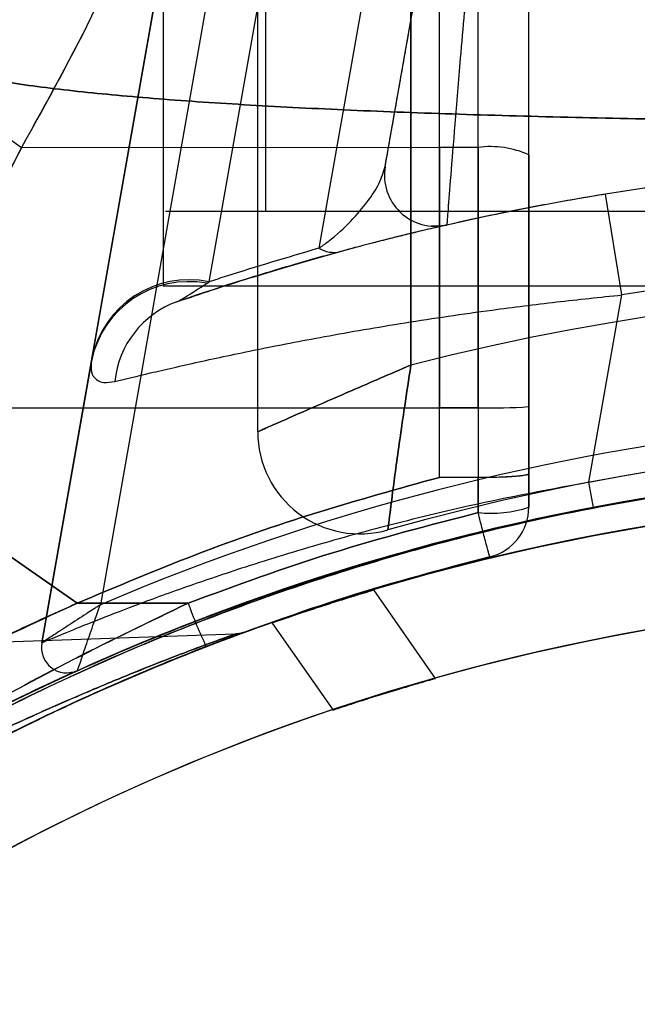
# Model space of a CAD drawing. Units: millimetres. Extents: x 18753 to 26026, y 36041 to 43718.
# Drawn here: x 20720 to 20732, y 40266 to 40285 of the extents above; entities that cross this region are included whole.
import ezdxf

# ---------------------------------------------------------------- set-up
doc = ezdxf.new("R2010")
doc.units = ezdxf.units.MM
doc.header["$LTSCALE"] = 200
doc.layers.add('OTWORY_MONTAŻOWE', color=1, linetype='Continuous')

msp = doc.modelspace()

# ---------------------------------------------------------------- linework, layer by layer
at = {"color": 7, "linetype": 'Continuous', "lineweight": 25}
for p, q in [((20724.649, 40277.153), (20724.649, 40985.78)), ((20727.649, 40278.458), (20727.649, 40984.474)), ((20722.799, 40338.466), (20722.799, 40281.466)), ((20724.799, 40338.466), (20724.799, 40281.466)), ((20728.206, 40282.719), (20728.206, 40317.782)), ((20728.964, 40282.718), (20728.964, 40317.781)), ((20729.956, 40282.573), (20729.956, 40317.636)), ((20731.645, 40313.631), (20725.846, 40280.745)), ((20723.699, 40280.087), (20728.595, 40307.851)), ((20720.422, 40273.017), (20726.551, 40307.777)), ((20726.551, 40307.777), (20721.403, 40278.584)), ((20727.536, 40307.604), (20721.569, 40273.764)), ((20727.144, 40282.348), (20730.828, 40303.243)), ((20722.799, 40295.007), (20722.799, 40280.007)), ((20727.649, 40289.966), (20727.649, 40278.458)), ((20728.206, 40282.719), (20720.025, 40282.71)), ((20728.964, 40282.718), (20728.206, 40282.719)), ((20728.964, 40282.718), (20728.206, 40282.719)), ((20731.777, 40279.83), (20731.456, 40281.804)), ((20756.499, 40281.466), (20722.844, 40281.466)), ((20754.499, 40281.466), (20724.799, 40281.466)), ((20723.652, 40280.057), (20723.699, 40280.087)), ((20722.799, 40280.007), (20756.486, 40280.007)), ((20731.13, 40276.162), (20731.777, 40279.83)), ((20721.395, 40278.537), (20720.422, 40273.017)), ((20721.403, 40278.584), (20721.395, 40278.537)), ((20728.206, 40278.367), (20728.206, 40277.619)), ((20728.206, 40278.367), (20728.206, 40277.619)), ((20717.076, 40277.608), (20728.206, 40277.619)), ((20728.206, 40277.619), (20717.076, 40277.608)), ((20728.206, 40276.259), (20728.206, 40277.619)), ((20728.206, 40276.259), (20728.206, 40277.619)), ((20728.964, 40277.619), (20728.206, 40277.619)), ((20728.206, 40277.619), (20728.964, 40277.619)), ((20728.964, 40277.619), (20728.964, 40276.26)), ((20728.964, 40277.619), (20728.964, 40276.26)), ((20729.956, 40276.335), (20729.956, 40277.644)), ((20729.956, 40277.644), (20729.956, 40276.335)), ((20721.113, 40273.794), (20716.559, 40276.983)), ((20716.559, 40276.983), (20721.113, 40273.794)), ((20728.206, 40276.259), (20728.964, 40276.26)), ((20728.964, 40276.26), (20728.206, 40276.259)), ((20728.964, 40276.26), (20728.206, 40276.259)), ((20728.206, 40276.259), (20728.964, 40276.26)), ((20728.964, 40276.26), (20728.964, 40275.568)), ((20728.964, 40275.568), (20728.964, 40276.26)), ((20728.964, 40275.568), (20728.964, 40276.26)), ((20728.964, 40276.26), (20728.964, 40275.568)), ((20729.956, 40276.335), (20729.956, 40275.675)), ((20729.956, 40275.675), (20729.956, 40276.335)), ((20729.956, 40276.335), (20729.956, 40275.675)), ((20729.956, 40275.675), (20729.956, 40276.335)), ((20731.224, 40275.671), (20731.13, 40276.162)), ((20728.131, 40272.324), (20726.919, 40274.055)), ((20728.131, 40272.324), (20726.919, 40274.055)), ((20723.287, 40273.796), (20721.113, 40273.794)), ((20721.113, 40273.794), (20723.287, 40273.796)), ((20724.931, 40273.406), (20726.125, 40271.701)), ((20724.931, 40273.406), (20726.125, 40271.701)), ((20724.207, 40273.192), (20719.686, 40273.034))]:
    msp.add_line(p, q, dxfattribs=at)
for radius in [44.45, 42.45]:
    msp.add_circle((20739.649, 40231.466), radius, dxfattribs=at)
for centre, radius, start, end in [((20739.649, 40231.466), 55, 48.1268, 101.4916), ((20714.09, 40274.709), 9.962, 53.4324, 80.0922), ((20729.205, 40280.906), 1.828, 65.7713, 97.576), ((20739.649, 40231.466), 51, 48.3074, 102.7991), ((20739.649, 40231.466), 51, 350.756, 99.244), ((20728.129, 40282.174), 1, 170, 282.7991), ((20728.129, 40282.174), 1, 170, 282.7991), ((20726.136, 40281.22), 0.556, 238.6338, 283.6541), ((20739.649, 40231.466), 49, 350.756, 99.244), ((20723.3, 40278.145), 1.945, 79.5572, 168.3729), ((20723.304, 40278.185), 1.942, 78.2696, 168.1582), ((20739.649, 40231.466), 48.5, 345.6749, 104.3251), ((20739.649, 40231.466), 48.5, 345.6749, 104.3251), ((20723.7, 40277.949), 1.858, 109.8666, 174.2844), ((20729.211, 40287.55), 9.933, 268.5795, 274.3015), ((20739.649, 40231.466), 46, 336.8564, 113.1436), ((20726.649, 40277.153), 2, 180, 285.8836), ((20726.649, 40277.153), 2, 180, 285.8836), ((20739.649, 40231.466), 45.5, 344.1164, 105.8836), ((20739.649, 40231.466), 45.5, 344.1164, 105.8836), ((20739.649, 40231.466), 45.5, 349.2099, 100.7901), ((20739.649, 40231.466), 45, 335.6854, 114.3146), ((20739.649, 40231.466), 45, 349.2099, 100.7901), ((20739.649, 40231.466), 44.45, 272.5789, 267.4211), ((20729.208, 40277.96), 2.404, 264.1859, 288.1268), ((20728.956, 40275.675), 1, 283.8352, 360), ((20728.956, 40275.675), 1, 283.8352, 360), ((20728.956, 40275.675), 1, 283.8352, 360), ((20728.956, 40275.675), 1, 283.8352, 360), ((20739.649, 40231.466), 42.45, 272.7004, 267.2996), ((20732.627, 40277.197), 9.94, 200.0046, 205.3017), ((20720.914, 40272.93), 0.5, 170, 294.3146), ((20720.914, 40272.93), 0.5, 170, 294.3146)]:
    msp.add_arc(centre, radius, start, end, dxfattribs=at)
for points, knots in [([(20720.43, 40307.688), (20720.344, 40306.513), (20720.175, 40304.211), (20719.713, 40300.866), (20719.104, 40297.7), (20718.332, 40294.715), (20717.403, 40291.91), (20716.311, 40289.291), (20715.069, 40286.841), (20714.112, 40285.369), (20713.633, 40284.633)], [0, 0, 0, 0, 0.139013, 0.272327, 0.400688, 0.524926, 0.645959, 0.764779, 0.882433, 1, 1, 1, 1]), ([(20720.43, 40307.688), (20720.344, 40306.513), (20720.175, 40304.211), (20719.713, 40300.866), (20719.104, 40297.7), (20718.332, 40294.715), (20717.403, 40291.91), (20716.311, 40289.291), (20715.069, 40286.841), (20714.112, 40285.369), (20713.633, 40284.633)], [0, 0, 0, 0, 0.139013, 0.272327, 0.400688, 0.524926, 0.645959, 0.764779, 0.882433, 1, 1, 1, 1]), ([(20720.025, 40282.71), (20720.531, 40283.622), (20721.543, 40285.445), (20722.74, 40288.332), (20723.691, 40291.291), (20724.365, 40294.314), (20724.789, 40297.379), (20724.842, 40299.441), (20724.868, 40300.474)], [0, 0, 0, 0, 0.167512, 0.334915, 0.502006, 0.667447, 0.833501, 1, 1, 1, 1]), ([(20720.025, 40282.71), (20720.528, 40283.616), (20721.533, 40285.426), (20722.724, 40288.288), (20723.677, 40291.238), (20724.357, 40294.268), (20724.788, 40297.357), (20724.842, 40299.435), (20724.868, 40300.474)], [0, 0, 0, 0, 0.166451, 0.3325, 0.497988, 0.665022, 0.83243, 1, 1, 1, 1]), ([(20720.025, 40282.71), (20720.531, 40283.622), (20721.543, 40285.445), (20722.74, 40288.332), (20723.691, 40291.291), (20724.365, 40294.314), (20724.789, 40297.379), (20724.842, 40299.441), (20724.868, 40300.474)], [0, 0, 0, 0, 0.167512, 0.334915, 0.502006, 0.667447, 0.833501, 1, 1, 1, 1]), ([(20720.025, 40282.71), (20720.528, 40283.616), (20721.533, 40285.426), (20722.724, 40288.288), (20723.677, 40291.238), (20724.357, 40294.268), (20724.788, 40297.357), (20724.842, 40299.435), (20724.868, 40300.474)], [0, 0, 0, 0, 0.166451, 0.3325, 0.497988, 0.665022, 0.83243, 1, 1, 1, 1]), ([(20727.144, 40282.348), (20727.144, 40282.35), (20727.146, 40282.36), (20727.179, 40282.544), (20727.272, 40283.071), (20727.41, 40283.857), (20727.563, 40284.724), (20727.666, 40285.307), (20727.707, 40285.537)], [0, 0, 0, 0, 0.048458, 0.239495, 0.432663, 0.636741, 0.856105, 1, 1, 1, 1]), ([(20728.691, 40285.364), (20728.665, 40285.062), (20728.619, 40284.53), (20728.558, 40283.795), (20728.491, 40282.986), (20728.423, 40282.136), (20728.37, 40281.453), (20728.352, 40281.215), (20728.351, 40281.202), (20728.35, 40281.199)], [0, 0, 0, 0, 0.141865, 0.249185, 0.359382, 0.562653, 0.756999, 0.950751, 1, 1, 1, 1]), ([(20761.929, 40284.592), (20761.672, 40284.494), (20761.144, 40284.29), (20760.084, 40284.071), (20758.817, 40283.882), (20757.323, 40283.725), (20755.626, 40283.594), (20753.737, 40283.486), (20751.672, 40283.398), (20749.459, 40283.328), (20747.119, 40283.275), (20744.684, 40283.239), (20742.182, 40283.217), (20739.648, 40283.209), (20737.114, 40283.217), (20734.613, 40283.239), (20732.177, 40283.275), (20729.838, 40283.328), (20727.625, 40283.398), (20725.561, 40283.486), (20723.671, 40283.594), (20721.974, 40283.725), (20720.481, 40283.882), (20719.214, 40284.071), (20718.156, 40284.289), (20717.626, 40284.493), (20717.369, 40284.592)], [0, 0, 0, 0, 0.036533, 0.075371, 0.115613, 0.156793, 0.198823, 0.241237, 0.283941, 0.327016, 0.370155, 0.413362, 0.456679, 0.500031, 0.543324, 0.586621, 0.629886, 0.673031, 0.716011, 0.758754, 0.801207, 0.843194, 0.8844, 0.924613, 0.963405, 1, 1, 1, 1]), ([(20717.369, 40284.592), (20717.625, 40284.494), (20718.154, 40284.29), (20719.213, 40284.071), (20720.48, 40283.882), (20721.974, 40283.725), (20723.672, 40283.594), (20725.56, 40283.486), (20727.625, 40283.398), (20729.839, 40283.328), (20732.178, 40283.275), (20734.613, 40283.239), (20737.114, 40283.217), (20739.648, 40283.21), (20742.183, 40283.217), (20744.684, 40283.239), (20747.12, 40283.275), (20749.458, 40283.328), (20751.673, 40283.398), (20753.736, 40283.486), (20755.625, 40283.594), (20757.323, 40283.725), (20758.817, 40283.882), (20760.084, 40284.071), (20761.144, 40284.29), (20761.672, 40284.494), (20761.929, 40284.592)], [0, 0, 0, 0, 0.036532, 0.075371, 0.115612, 0.156793, 0.198826, 0.241231, 0.283929, 0.327045, 0.370129, 0.413325, 0.456716, 0.50001, 0.543255, 0.586702, 0.629843, 0.67298, 0.716073, 0.758748, 0.801171, 0.843207, 0.884387, 0.924629, 0.963468, 1, 1, 1, 1]), ([(20720.025, 40282.71), (20719.73, 40282.128), (20719.14, 40280.965), (20718.155, 40279.257), (20717.436, 40278.158), (20717.076, 40277.608)], [0, 0, 0, 0, 0.333067, 0.666147, 1, 1, 1, 1]), ([(20720.025, 40282.71), (20719.73, 40282.128), (20719.14, 40280.965), (20718.155, 40279.257), (20717.436, 40278.158), (20717.076, 40277.608)], [0, 0, 0, 0, 0.333067, 0.666147, 1, 1, 1, 1]), ([(20717.569, 40278.356), (20718.011, 40279.066), (20718.895, 40280.486), (20719.649, 40281.969), (20720.025, 40282.71)], [0, 0, 0, 0, 0.500151, 1, 1, 1, 1]), ([(20717.569, 40278.356), (20718.011, 40279.066), (20718.895, 40280.486), (20719.649, 40281.969), (20720.025, 40282.71)], [0, 0, 0, 0, 0.500151, 1, 1, 1, 1]), ([(20728.206, 40277.619), (20728.206, 40278.473), (20728.206, 40280.179), (20728.206, 40281.872), (20728.206, 40282.719)], [0, 0, 0, 0, 0.5, 1, 1, 1, 1]), ([(20728.206, 40282.719), (20728.206, 40281.996), (20728.206, 40280.551), (20728.206, 40279.095), (20728.206, 40278.367)], [0, 0, 0, 0, 0.500293, 1, 1, 1, 1]), ([(20728.206, 40282.719), (20728.206, 40281.996), (20728.206, 40280.551), (20728.206, 40279.095), (20728.206, 40278.367)], [0, 0, 0, 0, 0.500293, 1, 1, 1, 1]), ([(20728.206, 40277.619), (20728.206, 40278.473), (20728.206, 40280.179), (20728.206, 40281.872), (20728.206, 40282.719)], [0, 0, 0, 0, 0.5, 1, 1, 1, 1]), ([(20728.964, 40277.619), (20728.964, 40278.472), (20728.964, 40280.178), (20728.964, 40281.871), (20728.964, 40282.718)], [0, 0, 0, 0, 0.499944, 1, 1, 1, 1]), ([(20728.964, 40282.718), (20728.964, 40281.872), (20728.964, 40280.179), (20728.964, 40278.473), (20728.964, 40277.619)], [0, 0, 0, 0, 0.4999444, 1, 1, 1, 1]), ([(20728.964, 40282.718), (20728.964, 40281.872), (20728.964, 40280.179), (20728.964, 40278.473), (20728.964, 40277.619)], [0, 0, 0, 0, 0.499944, 1, 1, 1, 1]), ([(20728.964, 40277.619), (20728.964, 40278.472), (20728.964, 40280.178), (20728.964, 40281.871), (20728.964, 40282.718)], [0, 0, 0, 0, 0.499944, 1, 1, 1, 1]), ([(20729.956, 40277.644), (20729.956, 40278.469), (20729.956, 40280.118), (20729.956, 40281.755), (20729.956, 40282.573)], [0, 0, 0, 0, 0.499944, 1, 1, 1, 1]), ([(20729.956, 40282.573), (20729.956, 40281.755), (20729.956, 40280.118), (20729.956, 40278.469), (20729.956, 40277.644)], [0, 0, 0, 0, 0.499944, 1, 1, 1, 1]), ([(20729.956, 40277.644), (20729.956, 40278.469), (20729.956, 40280.118), (20729.956, 40281.755), (20729.956, 40282.573)], [0, 0, 0, 0, 0.499944, 1, 1, 1, 1]), ([(20729.956, 40282.573), (20729.956, 40281.755), (20729.956, 40280.118), (20729.956, 40278.469), (20729.956, 40277.644)], [0, 0, 0, 0, 0.499944, 1, 1, 1, 1]), ([(20725.846, 40280.745), (20725.908, 40280.789), (20726.165, 40280.972), (20726.481, 40281.273), (20726.802, 40281.648), (20727.041, 40282.011), (20727.11, 40282.236), (20727.144, 40282.348)], [0, 0, 0, 0, 0.075506, 0.314766, 0.55624, 0.777526, 1, 1, 1, 1]), ([(20731.456, 40281.804), (20731.095, 40281.743), (20730.373, 40281.621), (20729.168, 40281.383), (20727.867, 40281.093), (20726.563, 40280.765), (20725.414, 40280.443), (20724.442, 40280.15), (20723.624, 40279.885), (20723.253, 40279.759), (20723.068, 40279.696)], [0, 0, 0, 0, 0.10136, 0.202727, 0.344473, 0.486204, 0.615215, 0.744164, 0.872137, 1, 1, 1, 1]), ([(20728.35, 40281.199), (20728.323, 40281.193), (20728.268, 40281.181), (20727.909, 40281.097), (20727.478, 40280.994), (20727.018, 40280.878), (20726.659, 40280.785), (20726.378, 40280.709), (20726.267, 40280.679)], [0, 0, 0, 0, 0.219575, 0.44474, 0.679504, 0.799461, 0.920639, 1, 1, 1, 1]), ([(20728.273, 40281.185), (20728.256, 40281.183), (20728.196, 40281.175), (20728.121, 40281.173), (20728.063, 40281.177), (20728.049, 40281.178)], [0, 0, 0, 0, 0.226495, 0.802206, 1, 1, 1, 1]), ([(20723.068, 40279.696), (20723.525, 40279.85), (20724.466, 40280.168), (20725.654, 40280.506), (20726.267, 40280.679)], [0, 0, 0, 0, 0.4844, 1, 1, 1, 1]), ([(20725.846, 40280.745), (20725.221, 40280.561), (20724.468, 40280.34), (20723.81, 40280.124), (20723.699, 40280.087)], [0, 0, 0, 0, 0.8310447, 1, 1, 1, 1]), ([(20723.068, 40279.696), (20723.121, 40279.725), (20723.249, 40279.795), (20723.503, 40279.96), (20723.652, 40280.057)], [0, 0, 0, 0, 0.414809, 1, 1, 1, 1]), ([(20721.851, 40278.134), (20722.067, 40278.187), (20722.5, 40278.293), (20723.463, 40278.514), (20724.613, 40278.76), (20725.97, 40279.023), (20727.517, 40279.289), (20729.061, 40279.516), (20730.493, 40279.697), (20731.349, 40279.786), (20731.777, 40279.83)], [0, 0, 0, 0, 0.131, 0.262055, 0.391238, 0.520452, 0.660408, 0.800365, 0.900186, 1, 1, 1, 1]), ([(20721.395, 40278.537), (20721.389, 40278.462), (20721.377, 40278.311), (20721.47, 40278.172), (20721.625, 40278.101), (20721.775, 40278.123), (20721.851, 40278.134)], [0, 0, 0, 0, 0.275379, 0.554893, 0.775485, 1, 1, 1, 1]), ([(20724.649, 40277.153), (20724.666, 40277.16), (20724.699, 40277.175), (20724.976, 40277.297), (20725.523, 40277.538), (20726.29, 40277.872), (20727.051, 40278.201), (20727.444, 40278.371), (20727.645, 40278.457), (20727.649, 40278.458)], [0, 0, 0, 0, 0.147657, 0.284075, 0.47346, 0.738976, 0.866215, 0.997721, 1, 1, 1, 1]), ([(20727.649, 40278.458), (20727.645, 40278.457), (20727.444, 40278.371), (20727.051, 40278.201), (20726.29, 40277.872), (20725.523, 40277.538), (20724.976, 40277.297), (20724.699, 40277.175), (20724.666, 40277.16), (20724.649, 40277.153)], [0, 0, 0, 0, 0.002279, 0.133785, 0.261024, 0.52654, 0.715925, 0.852343, 1, 1, 1, 1]), ([(20727.196, 40275.229), (20727.198, 40275.248), (20727.203, 40275.283), (20727.24, 40275.582), (20727.316, 40276.171), (20727.423, 40276.95), (20727.541, 40277.761), (20727.606, 40278.185), (20727.648, 40278.455), (20727.649, 40278.458)], [0, 0, 0, 0, 0.147876, 0.284394, 0.473702, 0.738946, 0.832681, 0.997717, 1, 1, 1, 1]), ([(20727.649, 40278.458), (20727.648, 40278.455), (20727.606, 40278.185), (20727.541, 40277.761), (20727.423, 40276.95), (20727.316, 40276.171), (20727.24, 40275.582), (20727.203, 40275.283), (20727.198, 40275.248), (20727.196, 40275.229)], [0, 0, 0, 0, 0.002283, 0.167319, 0.261054, 0.526298, 0.715606, 0.852124, 1, 1, 1, 1]), ([(20714.072, 40268.491), (20714.425, 40268.731), (20715.131, 40269.211), (20716.319, 40269.955), (20717.784, 40270.813), (20719.619, 40271.784), (20721.861, 40272.825), (20724.288, 40273.793), (20726.875, 40274.642), (20729.583, 40275.354), (20732.236, 40275.879), (20734.794, 40276.225), (20737.228, 40276.423), (20739.738, 40276.491), (20742.311, 40276.411), (20744.928, 40276.177), (20747.508, 40275.798), (20750.017, 40275.281), (20752.436, 40274.632), (20754.748, 40273.874), (20756.939, 40273.03), (20758.901, 40272.157), (20760.625, 40271.291), (20762.135, 40270.458), (20763.507, 40269.631), (20764.515, 40268.977), (20765.059, 40268.605), (20765.221, 40268.494)], [0, 0, 0, 0, 0.03371, 0.067446, 0.101128, 0.148052, 0.195145, 0.242095, 0.288855, 0.335751, 0.382535, 0.421851, 0.46123, 0.500551, 0.542792, 0.585186, 0.627568, 0.669791, 0.71153, 0.75346, 0.795366, 0.837073, 0.873792, 0.910648, 0.94755, 0.984332, 1, 1, 1, 1]), ([(20714.072, 40268.37), (20714.53, 40268.686), (20715.448, 40269.318), (20717.048, 40270.308), (20718.821, 40271.304), (20720.713, 40272.251), (20722.689, 40273.12), (20724.698, 40273.892), (20726.808, 40274.589), (20729.207, 40275.25), (20731.907, 40275.82), (20734.897, 40276.242), (20737.491, 40276.442), (20739.077, 40276.46), (20739.649, 40276.466)], [0, 0, 0, 0, 0.086544, 0.173468, 0.260238, 0.346569, 0.422687, 0.499102, 0.575543, 0.651694, 0.749351, 0.847274, 0.944965, 1, 1, 1, 1]), ([(20714.072, 40268.491), (20714.531, 40268.801), (20715.451, 40269.424), (20717.056, 40270.4), (20718.835, 40271.382), (20720.73, 40272.316), (20722.704, 40273.17), (20724.708, 40273.928), (20726.811, 40274.614), (20729.205, 40275.265), (20731.903, 40275.827), (20734.892, 40276.245), (20737.487, 40276.442), (20739.075, 40276.46), (20739.649, 40276.466)], [0, 0, 0, 0, 0.086666, 0.173718, 0.260614, 0.347067, 0.422927, 0.499082, 0.575263, 0.651159, 0.748917, 0.846939, 0.944732, 1, 1, 1, 1]), ([(20765.116, 40268.566), (20764.754, 40268.811), (20764.029, 40269.3), (20762.808, 40270.059), (20761.307, 40270.927), (20759.438, 40271.903), (20757.169, 40272.94), (20754.716, 40273.898), (20752.107, 40274.735), (20749.379, 40275.43), (20746.751, 40275.928), (20744.265, 40276.248), (20741.948, 40276.427), (20739.516, 40276.49), (20736.978, 40276.411), (20734.352, 40276.175), (20731.765, 40275.793), (20729.251, 40275.274), (20726.831, 40274.623), (20724.521, 40273.864), (20722.333, 40273.02), (20720.371, 40272.146), (20718.645, 40271.277), (20717.134, 40270.442), (20715.761, 40269.613), (20714.851, 40269.021), (20714.388, 40268.707), (20714.313, 40268.657)], [0, 0, 0, 0, 0.034634, 0.069298, 0.103899, 0.15146, 0.199187, 0.246769, 0.294166, 0.341698, 0.389119, 0.426941, 0.464818, 0.502643, 0.545498, 0.588509, 0.631506, 0.67434, 0.716541, 0.758935, 0.801306, 0.843476, 0.880709, 0.918082, 0.955502, 0.9928, 1, 1, 1, 1]), ([(20739.649, 40276.466), (20738.758, 40276.451), (20736.977, 40276.42), (20734.296, 40276.169), (20731.628, 40275.765), (20729.066, 40275.214), (20726.658, 40274.548), (20724.386, 40273.787), (20722.212, 40272.925), (20720.239, 40272.023), (20718.496, 40271.124), (20716.959, 40270.251), (20715.558, 40269.386), (20714.728, 40268.821), (20714.313, 40268.539)], [0, 0, 0, 0, 0.087069, 0.174138, 0.263972, 0.353795, 0.436567, 0.519333, 0.605139, 0.690936, 0.766992, 0.843044, 0.921509, 1, 1, 1, 1]), ([(20739.649, 40276.466), (20738.758, 40276.451), (20736.977, 40276.42), (20734.296, 40276.172), (20731.628, 40275.773), (20729.062, 40275.228), (20726.644, 40274.568), (20724.359, 40273.812), (20722.172, 40272.955), (20720.197, 40272.063), (20718.46, 40271.179), (20716.938, 40270.327), (20715.549, 40269.482), (20714.725, 40268.932), (20714.313, 40268.657)], [0, 0, 0, 0, 0.087169, 0.174338, 0.264244, 0.354139, 0.437429, 0.520713, 0.607091, 0.69346, 0.768909, 0.844354, 0.922164, 1, 1, 1, 1]), ([(20728.206, 40276.259), (20727.4, 40276.036), (20725.791, 40275.591), (20723.422, 40274.768), (20721.883, 40274.119), (20721.113, 40273.794)], [0, 0, 0, 0, 0.333485, 0.666499, 1, 1, 1, 1]), ([(20721.113, 40273.794), (20721.883, 40274.119), (20723.422, 40274.768), (20725.791, 40275.591), (20727.4, 40276.036), (20728.206, 40276.259)], [0, 0, 0, 0, 0.333501, 0.666515, 1, 1, 1, 1]), ([(20728.206, 40276.259), (20727.4, 40276.036), (20725.791, 40275.591), (20723.422, 40274.768), (20721.883, 40274.119), (20721.113, 40273.794)], [0, 0, 0, 0, 0.333485, 0.666499, 1, 1, 1, 1]), ([(20721.113, 40273.794), (20721.883, 40274.119), (20723.422, 40274.768), (20725.791, 40275.591), (20727.4, 40276.036), (20728.206, 40276.259)], [0, 0, 0, 0, 0.333501, 0.666515, 1, 1, 1, 1]), ([(20728.964, 40276.26), (20729.089, 40276.261), (20729.278, 40276.262), (20729.477, 40276.27), (20729.587, 40276.276), (20729.67, 40276.282), (20729.749, 40276.289), (20729.822, 40276.297), (20729.886, 40276.306), (20729.942, 40276.319), (20729.951, 40276.329), (20729.956, 40276.335)], [0, 0, 0, 0, 0.237924, 0.36233, 0.429233, 0.499221, 0.576839, 0.660186, 0.749261, 0.85208, 1, 1, 1, 1]), ([(20728.964, 40276.26), (20729.089, 40276.261), (20729.281, 40276.263), (20729.481, 40276.271), (20729.591, 40276.277), (20729.662, 40276.282), (20729.725, 40276.287), (20729.782, 40276.292), (20729.835, 40276.299), (20729.89, 40276.307), (20729.93, 40276.317), (20729.95, 40276.325), (20729.955, 40276.331), (20729.956, 40276.333), (20729.956, 40276.334), (20729.956, 40276.335)], [0, 0, 0, 0, 0.238473, 0.367185, 0.432927, 0.4991, 0.552851, 0.612726, 0.678349, 0.749169, 0.856164, 0.932041, 0.979319, 0.992896, 1, 1, 1, 1]), ([(20728.964, 40276.26), (20729.089, 40276.261), (20729.278, 40276.262), (20729.477, 40276.27), (20729.587, 40276.276), (20729.67, 40276.282), (20729.749, 40276.289), (20729.822, 40276.297), (20729.886, 40276.306), (20729.942, 40276.319), (20729.951, 40276.329), (20729.956, 40276.335)], [0, 0, 0, 0, 0.237924, 0.36233, 0.429233, 0.499221, 0.576839, 0.660186, 0.749261, 0.85208, 1, 1, 1, 1]), ([(20728.964, 40276.26), (20729.089, 40276.261), (20729.281, 40276.263), (20729.481, 40276.271), (20729.591, 40276.277), (20729.662, 40276.282), (20729.725, 40276.287), (20729.782, 40276.292), (20729.835, 40276.299), (20729.89, 40276.307), (20729.93, 40276.317), (20729.95, 40276.325), (20729.955, 40276.331), (20729.956, 40276.333), (20729.956, 40276.334), (20729.956, 40276.335)], [0, 0, 0, 0, 0.2384732, 0.3671855, 0.4329273, 0.4990996, 0.552851, 0.6127262, 0.6783492, 0.7491688, 0.8561644, 0.9320407, 0.9793185, 0.9928964, 1, 1, 1, 1]), ([(20731.13, 40276.162), (20730.533, 40276.052), (20729.323, 40275.829), (20727.573, 40275.42), (20725.907, 40274.971), (20724.458, 40274.526), (20723.22, 40274.106), (20722.237, 40273.747), (20721.446, 40273.439), (20720.873, 40273.207), (20720.494, 40273.048), (20720.446, 40273.028), (20720.422, 40273.017)], [0, 0, 0, 0, 0.109884, 0.22273, 0.333358, 0.446781, 0.542538, 0.64031, 0.728868, 0.819507, 0.908393, 1, 1, 1, 1]), ([(20721.12, 40272.475), (20721.142, 40272.485), (20721.186, 40272.505), (20721.538, 40272.662), (20722.082, 40272.898), (20722.822, 40273.205), (20723.755, 40273.571), (20724.911, 40273.992), (20726.285, 40274.446), (20727.841, 40274.9), (20729.503, 40275.322), (20730.645, 40275.554), (20731.224, 40275.671)], [0, 0, 0, 0, 0.088905, 0.180626, 0.269253, 0.360071, 0.455934, 0.553877, 0.664498, 0.777912, 0.887503, 1, 1, 1, 1]), ([(20723.287, 40273.796), (20724.218, 40274.138), (20726.082, 40274.822), (20728.003, 40275.32), (20728.964, 40275.568)], [0, 0, 0, 0, 0.500004, 1, 1, 1, 1]), ([(20728.964, 40275.568), (20728.003, 40275.32), (20726.082, 40274.822), (20724.218, 40274.138), (20723.287, 40273.796)], [0, 0, 0, 0, 0.499996, 1, 1, 1, 1]), ([(20728.964, 40275.568), (20728.003, 40275.32), (20726.082, 40274.822), (20724.218, 40274.138), (20723.287, 40273.796)], [0, 0, 0, 0, 0.4999958, 1, 1, 1, 1]), ([(20723.287, 40273.796), (20724.218, 40274.138), (20726.082, 40274.822), (20728.003, 40275.32), (20728.964, 40275.568)], [0, 0, 0, 0, 0.500004, 1, 1, 1, 1]), ([(20729.195, 40274.704), (20729.19, 40274.716), (20729.18, 40274.739), (20729.126, 40274.935), (20729.051, 40275.223), (20728.992, 40275.456), (20728.964, 40275.568)], [0, 0, 0, 0, 0.241429, 0.5, 0.758571, 1, 1, 1, 1]), ([(20729.195, 40274.704), (20729.19, 40274.716), (20729.18, 40274.739), (20729.126, 40274.935), (20729.051, 40275.223), (20728.992, 40275.456), (20728.964, 40275.568)], [0, 0, 0, 0, 0.241429, 0.5, 0.758571, 1, 1, 1, 1]), ([(20729.195, 40274.704), (20729.19, 40274.716), (20729.18, 40274.739), (20729.126, 40274.935), (20729.051, 40275.223), (20728.992, 40275.456), (20728.964, 40275.568)], [0, 0, 0, 0, 0.241429, 0.5, 0.758571, 1, 1, 1, 1]), ([(20729.195, 40274.704), (20729.19, 40274.716), (20729.18, 40274.739), (20729.126, 40274.935), (20729.051, 40275.223), (20728.992, 40275.456), (20728.964, 40275.568)], [0, 0, 0, 0, 0.241429, 0.5, 0.758571, 1, 1, 1, 1]), ([(20729.195, 40274.704), (20728.255, 40274.457), (20726.375, 40273.961), (20724.552, 40273.286), (20723.641, 40272.948)], [0, 0, 0, 0, 0.4999987, 1, 1, 1, 1]), ([(20723.641, 40272.948), (20724.552, 40273.286), (20726.375, 40273.961), (20728.255, 40274.457), (20729.195, 40274.704)], [0, 0, 0, 0, 0.500001, 1, 1, 1, 1]), ([(20729.195, 40274.704), (20728.255, 40274.457), (20726.375, 40273.961), (20724.552, 40273.286), (20723.641, 40272.948)], [0, 0, 0, 0, 0.4999987, 1, 1, 1, 1]), ([(20723.641, 40272.948), (20724.552, 40273.286), (20726.375, 40273.961), (20728.255, 40274.457), (20729.195, 40274.704)], [0, 0, 0, 0, 0.5000013, 1, 1, 1, 1]), ([(20726.919, 40274.055), (20726.908, 40274.051), (20726.888, 40274.045), (20726.727, 40273.997), (20726.488, 40273.924), (20726.181, 40273.827), (20725.835, 40273.716), (20725.494, 40273.603), (20725.205, 40273.504), (20725.006, 40273.436), (20724.917, 40273.404), (20724.938, 40273.411), (20725.061, 40273.455), (20725.274, 40273.528), (20725.56, 40273.625), (20725.893, 40273.735), (20726.24, 40273.846), (20726.554, 40273.944), (20726.789, 40274.016), (20726.904, 40274.05), (20726.915, 40274.053), (20726.919, 40274.055)], [0, 0, 0, 0, 0.050547, 0.101052, 0.152713, 0.20685, 0.263236, 0.320599, 0.377225, 0.431885, 0.484369, 0.535351, 0.585936, 0.637261, 0.690229, 0.745266, 0.802057, 0.8594, 0.915532, 0.969102, 1, 1, 1, 1]), ([(20726.919, 40274.055), (20726.908, 40274.051), (20726.888, 40274.045), (20726.727, 40273.997), (20726.488, 40273.924), (20726.181, 40273.827), (20725.835, 40273.716), (20725.494, 40273.603), (20725.205, 40273.504), (20725.006, 40273.436), (20724.917, 40273.404), (20724.938, 40273.411), (20725.061, 40273.455), (20725.274, 40273.528), (20725.56, 40273.625), (20725.893, 40273.735), (20726.24, 40273.846), (20726.554, 40273.944), (20726.789, 40274.016), (20726.904, 40274.05), (20726.915, 40274.053), (20726.919, 40274.055)], [0, 0, 0, 0, 0.050547, 0.101052, 0.152713, 0.20685, 0.263236, 0.320599, 0.377225, 0.431885, 0.484369, 0.535351, 0.585936, 0.637261, 0.690229, 0.745266, 0.802057, 0.8594, 0.915532, 0.969102, 1, 1, 1, 1]), ([(20721.113, 40273.794), (20720.411, 40273.473), (20719.003, 40272.827), (20717.064, 40271.79), (20715.287, 40270.738), (20713.67, 40269.686), (20712.121, 40268.586), (20710.676, 40267.47), (20709.344, 40266.357), (20708.128, 40265.264), (20707.006, 40264.186), (20706.004, 40263.158), (20705.119, 40262.195), (20704.349, 40261.311), (20703.675, 40260.499), (20703.097, 40259.771), (20702.613, 40259.14), (20702.226, 40258.617), (20701.935, 40258.215), (20701.745, 40257.945), (20701.653, 40257.814), (20701.66, 40257.824), (20701.769, 40257.98), (20701.983, 40258.281), (20702.3, 40258.718), (20702.721, 40259.283), (20703.26, 40259.98), (20703.911, 40260.789), (20704.673, 40261.689), (20705.549, 40262.671), (20706.559, 40263.736), (20707.68, 40264.844), (20708.894, 40265.962), (20710.194, 40267.077), (20711.611, 40268.202), (20713.109, 40269.299), (20714.673, 40270.348), (20716.279, 40271.336), (20717.959, 40272.276), (20719.574, 40273.098), (20720.641, 40273.581), (20721.113, 40273.794)], [0, 0, 0, 0, 0.02919, 0.05861, 0.083779, 0.108945, 0.134478, 0.160398, 0.185135, 0.210054, 0.235252, 0.260829, 0.285199, 0.309809, 0.33442, 0.359491, 0.384868, 0.410414, 0.436487, 0.46274, 0.48877, 0.514979, 0.541756, 0.568728, 0.594822, 0.621097, 0.64795, 0.675004, 0.700926, 0.727037, 0.753759, 0.780699, 0.80583, 0.830961, 0.856479, 0.882397, 0.906666, 0.931175, 0.955686, 0.980424, 1, 1, 1, 1]), ([(20721.113, 40273.794), (20720.411, 40273.473), (20719.003, 40272.827), (20717.066, 40271.791), (20715.289, 40270.739), (20713.671, 40269.687), (20712.121, 40268.586), (20710.674, 40267.469), (20709.343, 40266.356), (20708.126, 40265.263), (20707.006, 40264.186), (20706.003, 40263.157), (20705.119, 40262.195), (20704.349, 40261.311), (20703.676, 40260.5), (20703.097, 40259.771), (20702.613, 40259.14), (20702.226, 40258.617), (20701.935, 40258.215), (20701.745, 40257.945), (20701.653, 40257.814), (20701.66, 40257.824), (20701.769, 40257.98), (20701.983, 40258.281), (20702.3, 40258.718), (20702.721, 40259.283), (20703.26, 40259.98), (20703.911, 40260.789), (20704.673, 40261.689), (20705.549, 40262.671), (20706.559, 40263.736), (20707.678, 40264.842), (20708.893, 40265.961), (20710.192, 40267.075), (20711.611, 40268.202), (20713.111, 40269.3), (20714.673, 40270.348), (20716.281, 40271.338), (20717.959, 40272.275), (20719.576, 40273.099), (20720.641, 40273.581), (20721.113, 40273.794)], [0, 0, 0, 0, 0.02919, 0.05861, 0.083692, 0.108946, 0.134478, 0.160398, 0.185226, 0.210054, 0.235252, 0.260829, 0.285279, 0.30973, 0.33442, 0.359491, 0.384868, 0.410414, 0.436487, 0.46274, 0.48877, 0.514979, 0.541756, 0.568728, 0.594822, 0.621097, 0.64795, 0.675004, 0.700926, 0.727037, 0.753759, 0.780699, 0.805736, 0.830961, 0.856479, 0.882397, 0.906747, 0.931098, 0.95576, 0.980424, 1, 1, 1, 1]), ([(20723.287, 40273.796), (20722.538, 40273.435), (20721.046, 40272.717), (20718.888, 40271.543), (20716.81, 40270.301), (20714.839, 40268.999), (20712.997, 40267.659), (20711.302, 40266.307), (20709.757, 40264.963), (20708.375, 40263.658), (20707.162, 40262.423), (20706.122, 40261.289), (20705.25, 40260.279), (20704.547, 40259.419), (20704.004, 40258.728), (20703.62, 40258.221), (20703.389, 40257.911), (20703.312, 40257.805), (20703.385, 40257.905), (20703.612, 40258.21), (20703.99, 40258.71), (20704.529, 40259.396), (20705.228, 40260.252), (20706.093, 40261.256), (20707.128, 40262.387), (20708.335, 40263.619), (20709.713, 40264.922), (20711.255, 40266.268), (20712.956, 40267.628), (20714.802, 40268.973), (20716.773, 40270.278), (20718.857, 40271.525), (20721.031, 40272.71), (20722.534, 40273.434), (20723.287, 40273.796)], [0, 0, 0, 0, 0.031287, 0.06229, 0.093304, 0.124594, 0.15564, 0.186516, 0.217573, 0.248943, 0.280086, 0.311273, 0.342743, 0.374024, 0.405281, 0.436813, 0.468208, 0.499479, 0.530958, 0.562441, 0.59369, 0.625028, 0.656509, 0.687689, 0.718862, 0.750265, 0.781399, 0.812449, 0.843748, 0.874915, 0.905968, 0.937217, 0.968577, 1, 1, 1, 1]), ([(20723.287, 40273.796), (20722.538, 40273.435), (20721.046, 40272.717), (20718.888, 40271.543), (20716.81, 40270.301), (20714.839, 40268.999), (20712.997, 40267.659), (20711.302, 40266.307), (20709.757, 40264.963), (20708.375, 40263.658), (20707.162, 40262.423), (20706.122, 40261.289), (20705.25, 40260.279), (20704.547, 40259.419), (20704.004, 40258.728), (20703.62, 40258.221), (20703.389, 40257.911), (20703.312, 40257.805), (20703.385, 40257.905), (20703.612, 40258.21), (20703.99, 40258.71), (20704.529, 40259.396), (20705.228, 40260.252), (20706.093, 40261.256), (20707.128, 40262.387), (20708.335, 40263.619), (20709.713, 40264.922), (20711.255, 40266.268), (20712.956, 40267.628), (20714.802, 40268.973), (20716.773, 40270.278), (20718.857, 40271.525), (20721.031, 40272.71), (20722.534, 40273.434), (20723.287, 40273.796)], [0, 0, 0, 0, 0.031287, 0.06229, 0.093304, 0.124594, 0.15564, 0.186516, 0.217573, 0.248943, 0.280086, 0.311273, 0.342743, 0.374024, 0.405281, 0.436813, 0.468208, 0.499479, 0.530958, 0.562441, 0.59369, 0.625028, 0.656509, 0.687689, 0.718862, 0.750265, 0.781399, 0.812449, 0.843748, 0.874915, 0.905968, 0.937217, 0.968577, 1, 1, 1, 1]), ([(20721.569, 40273.764), (20721.567, 40273.763), (20721.561, 40273.759), (20721.549, 40273.752), (20721.528, 40273.738), (20721.489, 40273.713), (20721.409, 40273.662), (20721.217, 40273.538), (20720.929, 40273.35), (20720.65, 40273.168), (20720.497, 40273.067), (20720.432, 40273.024), (20720.425, 40273.019), (20720.422, 40273.017)], [0, 0, 0, 0, 0.003521, 0.011334, 0.022271, 0.043817, 0.086637, 0.175057, 0.414457, 0.659805, 0.806135, 0.91001, 1, 1, 1, 1]), ([(20721.12, 40272.475), (20721.121, 40272.478), (20721.124, 40272.486), (20721.149, 40272.559), (20721.208, 40272.733), (20721.316, 40273.047), (20721.43, 40273.372), (20721.506, 40273.588), (20721.538, 40273.676), (20721.553, 40273.72), (20721.561, 40273.743), (20721.566, 40273.756), (20721.568, 40273.762), (20721.569, 40273.764)], [0, 0, 0, 0, 0.090112, 0.194073, 0.340385, 0.585509, 0.82681, 0.914533, 0.956838, 0.978079, 0.988849, 0.996474, 1, 1, 1, 1]), ([(20714.107, 40268.47), (20714.458, 40268.668), (20715.159, 40269.065), (20716.227, 40269.632), (20717.463, 40270.268), (20718.853, 40270.951), (20720.182, 40271.566), (20721.281, 40272.046), (20722.163, 40272.413), (20722.892, 40272.702), (20723.461, 40272.919), (20723.868, 40273.069), (20724.152, 40273.172), (20724.189, 40273.185), (20724.207, 40273.192)], [0, 0, 0, 0, 0.082184, 0.164383, 0.247527, 0.371823, 0.496876, 0.580852, 0.664472, 0.748565, 0.811527, 0.87451, 0.937189, 1, 1, 1, 1]), ([(20714.107, 40268.47), (20714.458, 40268.668), (20715.159, 40269.065), (20716.227, 40269.632), (20717.463, 40270.268), (20718.853, 40270.951), (20720.182, 40271.566), (20721.281, 40272.046), (20722.163, 40272.413), (20722.892, 40272.702), (20723.461, 40272.919), (20723.868, 40273.069), (20724.152, 40273.172), (20724.189, 40273.185), (20724.207, 40273.192)], [0, 0, 0, 0, 0.082184, 0.164383, 0.247527, 0.371823, 0.496876, 0.580852, 0.664472, 0.748565, 0.811527, 0.87451, 0.937189, 1, 1, 1, 1]), ([(20724.207, 40273.192), (20724.189, 40273.185), (20724.152, 40273.172), (20723.869, 40273.07), (20723.461, 40272.919), (20722.892, 40272.702), (20722.162, 40272.413), (20721.278, 40272.045), (20720.178, 40271.565), (20718.846, 40270.948), (20717.457, 40270.265), (20716.221, 40269.629), (20715.159, 40269.065), (20714.459, 40268.669), (20714.108, 40268.471)], [0, 0, 0, 0, 0.062529, 0.1256, 0.18839, 0.251692, 0.335485, 0.419579, 0.503594, 0.628376, 0.753499, 0.836014, 0.9178, 1, 1, 1, 1]), ([(20724.207, 40273.192), (20724.189, 40273.185), (20724.152, 40273.172), (20723.869, 40273.07), (20723.461, 40272.919), (20722.892, 40272.702), (20722.162, 40272.413), (20721.278, 40272.045), (20720.178, 40271.565), (20718.846, 40270.948), (20717.457, 40270.265), (20716.221, 40269.629), (20715.159, 40269.065), (20714.459, 40268.669), (20714.108, 40268.471)], [0, 0, 0, 0, 0.062529, 0.1256, 0.18839, 0.251692, 0.335485, 0.419579, 0.503594, 0.628376, 0.753499, 0.836014, 0.9178, 1, 1, 1, 1]), ([(20714.375, 40268.032), (20714.721, 40268.267), (20715.41, 40268.735), (20716.46, 40269.395), (20717.68, 40270.12), (20719.053, 40270.873), (20720.371, 40271.532), (20721.459, 40272.037), (20722.333, 40272.419), (20723.056, 40272.718), (20723.618, 40272.941), (20724.026, 40273.097), (20724.297, 40273.198), (20724.395, 40273.234), (20724.303, 40273.2), (20724.036, 40273.101), (20723.633, 40272.946), (20723.071, 40272.724), (20722.35, 40272.426), (20721.476, 40272.045), (20720.388, 40271.54), (20719.07, 40270.882), (20717.694, 40270.128), (20716.47, 40269.402), (20715.413, 40268.737), (20714.721, 40268.267), (20714.374, 40268.031)], [0, 0, 0, 0, 0.041503, 0.082604, 0.123894, 0.186246, 0.248222, 0.289899, 0.331642, 0.373307, 0.404871, 0.436282, 0.467941, 0.499406, 0.53109, 0.562623, 0.59421, 0.625678, 0.667595, 0.7092, 0.750959, 0.813218, 0.875299, 0.917005, 0.95841, 1, 1, 1, 1]), ([(20714.375, 40268.032), (20714.721, 40268.267), (20715.41, 40268.735), (20716.46, 40269.395), (20717.68, 40270.12), (20719.053, 40270.873), (20720.371, 40271.532), (20721.459, 40272.037), (20722.333, 40272.419), (20723.056, 40272.718), (20723.618, 40272.941), (20724.026, 40273.097), (20724.297, 40273.198), (20724.395, 40273.234), (20724.303, 40273.2), (20724.036, 40273.101), (20723.633, 40272.946), (20723.071, 40272.724), (20722.35, 40272.426), (20721.476, 40272.045), (20720.388, 40271.54), (20719.07, 40270.882), (20717.694, 40270.128), (20716.47, 40269.402), (20715.413, 40268.737), (20714.721, 40268.267), (20714.374, 40268.031)], [0, 0, 0, 0, 0.0415029, 0.0826036, 0.1238945, 0.1862463, 0.2482216, 0.2898991, 0.3316423, 0.3733073, 0.404871, 0.4362823, 0.4679409, 0.499406, 0.5310897, 0.5626229, 0.5942103, 0.6256776, 0.6675946, 0.7092001, 0.7509594, 0.8132177, 0.8752993, 0.9170053, 0.9584096, 1, 1, 1, 1]), ([(20724.363, 40273.222), (20724.338, 40273.214), (20724.287, 40273.198), (20724.234, 40273.194), (20724.207, 40273.192)], [0, 0, 0, 0, 0.5000489, 1, 1, 1, 1]), ([(20724.363, 40273.222), (20724.338, 40273.214), (20724.287, 40273.198), (20724.234, 40273.194), (20724.207, 40273.192)], [0, 0, 0, 0, 0.500049, 1, 1, 1, 1]), ([(20723.641, 40272.948), (20722.904, 40272.649), (20721.432, 40272.05), (20719.305, 40271.013), (20717.267, 40269.895), (20715.339, 40268.702), (20713.533, 40267.457), (20711.87, 40266.189), (20710.36, 40264.926), (20709.013, 40263.699), (20707.832, 40262.536), (20706.82, 40261.468), (20705.974, 40260.517), (20705.29, 40259.708), (20704.764, 40259.059), (20704.393, 40258.585), (20704.172, 40258.296), (20704.1, 40258.202), (20704.176, 40258.302), (20704.401, 40258.595), (20704.777, 40259.075), (20705.308, 40259.73), (20705.996, 40260.543), (20706.848, 40261.499), (20707.866, 40262.571), (20709.052, 40263.736), (20710.404, 40264.965), (20711.915, 40266.225), (20713.573, 40267.486), (20715.376, 40268.726), (20717.304, 40269.916), (20719.336, 40271.029), (20721.446, 40272.056), (20722.907, 40272.65), (20723.641, 40272.948)], [0, 0, 0, 0, 0.031107, 0.062217, 0.093265, 0.124162, 0.155209, 0.186429, 0.21744, 0.24858, 0.280031, 0.31129, 0.342589, 0.374218, 0.405728, 0.437162, 0.468842, 0.500524, 0.531999, 0.563588, 0.595308, 0.626735, 0.658162, 0.689752, 0.721023, 0.752212, 0.783585, 0.814605, 0.8454, 0.876326, 0.907457, 0.938272, 0.969028, 1, 1, 1, 1]), ([(20723.641, 40272.948), (20722.904, 40272.649), (20721.432, 40272.05), (20719.305, 40271.013), (20717.267, 40269.895), (20715.339, 40268.702), (20713.533, 40267.457), (20711.87, 40266.189), (20710.36, 40264.926), (20709.013, 40263.699), (20707.832, 40262.536), (20706.82, 40261.468), (20705.974, 40260.517), (20705.29, 40259.708), (20704.764, 40259.059), (20704.393, 40258.585), (20704.172, 40258.296), (20704.1, 40258.202), (20704.176, 40258.302), (20704.401, 40258.595), (20704.777, 40259.075), (20705.308, 40259.73), (20705.996, 40260.543), (20706.848, 40261.499), (20707.866, 40262.571), (20709.052, 40263.736), (20710.404, 40264.965), (20711.915, 40266.225), (20713.573, 40267.486), (20715.376, 40268.726), (20717.304, 40269.916), (20719.336, 40271.029), (20721.446, 40272.056), (20722.907, 40272.65), (20723.641, 40272.948)], [0, 0, 0, 0, 0.031107, 0.062217, 0.093265, 0.124162, 0.155209, 0.186429, 0.21744, 0.24858, 0.280031, 0.31129, 0.342589, 0.374218, 0.405728, 0.437162, 0.468842, 0.500524, 0.531999, 0.563588, 0.595308, 0.626735, 0.658162, 0.689752, 0.721023, 0.752212, 0.783585, 0.814605, 0.8454, 0.876326, 0.907457, 0.938272, 0.969028, 1, 1, 1, 1]), ([(20720.965, 40272.437), (20720.971, 40272.438), (20720.991, 40272.44), (20721.011, 40272.444), (20721.025, 40272.447)], [0, 0, 0, 0, 0.305768, 1, 1, 1, 1]), ([(20728.131, 40272.324), (20728.12, 40272.321), (20728.099, 40272.315), (20727.938, 40272.269), (20727.699, 40272.2), (20727.389, 40272.108), (20727.04, 40272.001), (20726.694, 40271.892), (20726.401, 40271.797), (20726.2, 40271.73), (20726.11, 40271.7), (20726.131, 40271.707), (20726.255, 40271.748), (20726.469, 40271.819), (20726.756, 40271.911), (20727.092, 40272.017), (20727.443, 40272.124), (20727.762, 40272.218), (20727.999, 40272.287), (20728.116, 40272.32), (20728.127, 40272.323), (20728.131, 40272.324)], [0, 0, 0, 0, 0.050238, 0.100431, 0.15188, 0.206043, 0.26269, 0.320435, 0.377381, 0.432151, 0.484516, 0.535231, 0.585511, 0.6366, 0.689484, 0.744638, 0.801735, 0.859464, 0.915866, 0.969433, 1, 1, 1, 1]), ([(20728.131, 40272.324), (20728.12, 40272.321), (20728.099, 40272.315), (20727.938, 40272.269), (20727.699, 40272.2), (20727.389, 40272.108), (20727.04, 40272.001), (20726.694, 40271.892), (20726.401, 40271.797), (20726.2, 40271.73), (20726.11, 40271.7), (20726.131, 40271.707), (20726.255, 40271.748), (20726.469, 40271.819), (20726.756, 40271.911), (20727.092, 40272.017), (20727.443, 40272.124), (20727.762, 40272.218), (20727.999, 40272.287), (20728.116, 40272.32), (20728.127, 40272.323), (20728.131, 40272.324)], [0, 0, 0, 0, 0.050238, 0.100431, 0.15188, 0.206043, 0.26269, 0.320435, 0.377381, 0.432151, 0.484516, 0.535231, 0.585511, 0.6366, 0.689484, 0.744638, 0.801735, 0.859464, 0.915866, 0.969433, 1, 1, 1, 1]), ([(20667.3, 40267), (20667.203, 40266.017), (20666.924, 40263.176), (20666.635, 40258.448), (20666.505, 40252.823), (20666.605, 40247.196), (20666.929, 40241.586), (20667.478, 40236.009), (20668.25, 40230.484), (20669.242, 40225.028), (20670.453, 40219.658), (20671.878, 40214.39), (20673.513, 40209.242), (20675.353, 40204.229), (20677.393, 40199.368), (20679.626, 40194.673), (20682.047, 40190.16), (20684.648, 40185.844), (20687.42, 40181.738), (20690.355, 40177.857), (20693.445, 40174.211), (20696.679, 40170.815), (20700.047, 40167.679), (20703.538, 40164.814), (20707.14, 40162.228), (20710.842, 40159.932), (20714.63, 40157.931), (20718.492, 40156.234), (20722.415, 40154.843), (20726.386, 40153.764), (20730.391, 40153.001), (20733.467, 40152.652), (20735.201, 40152.554), (20735.591, 40152.532)], [0, 0, 0, 0, 0.017778, 0.051382, 0.084988, 0.118595, 0.152203, 0.185812, 0.219425, 0.253041, 0.28666, 0.320285, 0.353914, 0.387549, 0.421188, 0.454831, 0.488477, 0.522123, 0.555767, 0.589403, 0.623029, 0.656637, 0.690222, 0.723775, 0.75729, 0.790758, 0.824174, 0.857532, 0.890831, 0.924072, 0.95726, 0.990404, 1, 1, 1, 1])]:
    msp.add_open_spline(points, degree=3, knots=knots, dxfattribs=at)
at = {"layer": 'OTWORY_MONTAŻOWE'}
msp.add_circle((20739.649, 40231.466), 200, dxfattribs=at)

doc.saveas('drawing.dxf')
